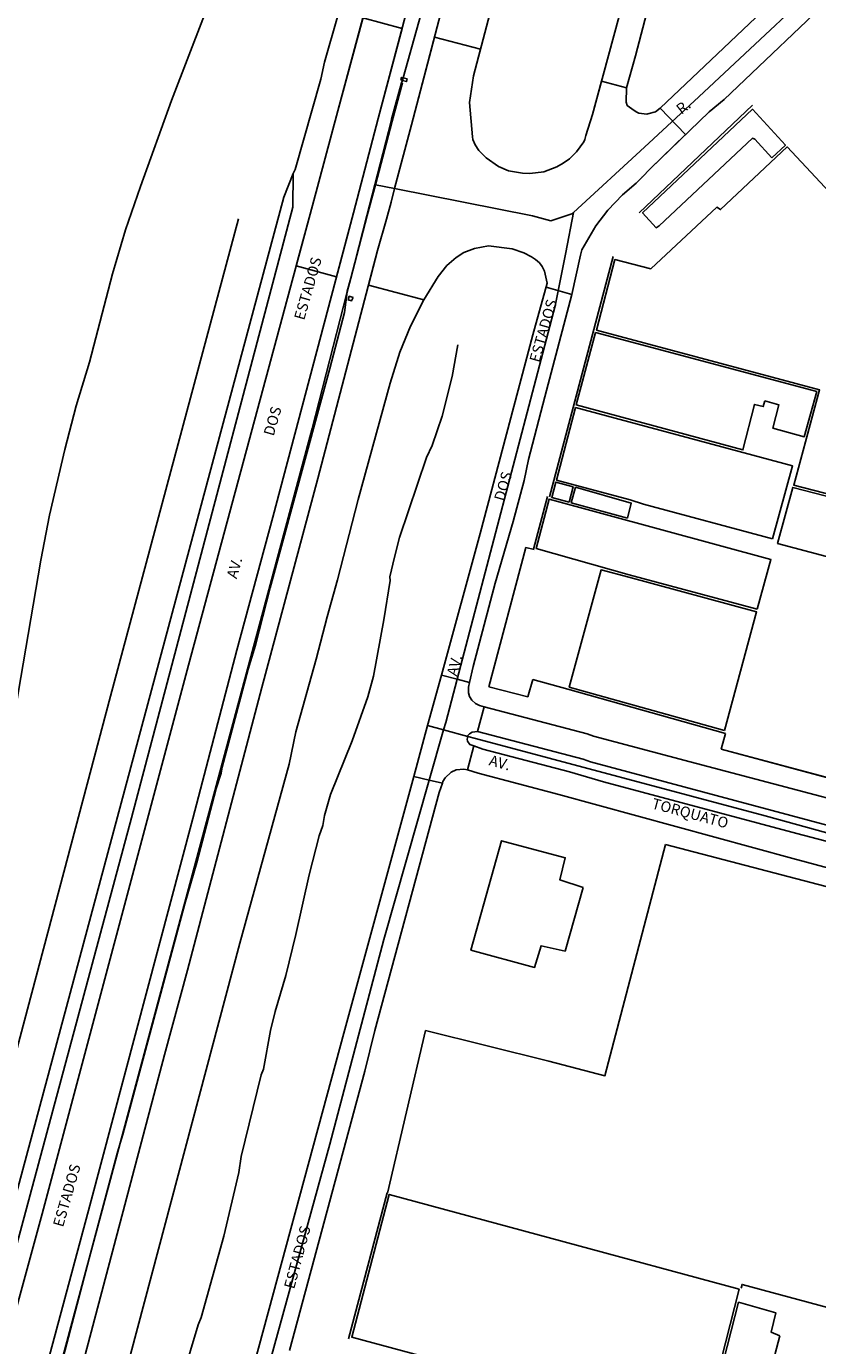
# Model space of a CAD drawing. Units: millimetres. Extents: x 180697 to 183114, y 1679821 to 1682597.
# Drawn here: x 182659 to 182845, y 1682122 to 1682431 of the extents above; entities that cross this region are included whole.
import ezdxf
from ezdxf.enums import TextEntityAlignment as Align

# ---------------------------------------------------------------- set-up
doc = ezdxf.new("R2010")
doc.units = ezdxf.units.MM
doc.header["$LTSCALE"] = 10
doc.linetypes.add('DIVIDE2', pattern=[0.625, 0.25, -0.125, 0, -0.125, 0, -0.125])
for name, color, linetype in [('T-ALINH-PROJ-C', 6, 'Continuous'), ('V-BITOLA_NORMAL', 6, 'Continuous'), ('V-CANAL', 4, 'Continuous'), ('V-CANTEIRO', 42, 'Continuous'), ('V-CRUZAMENTO', 1, 'Continuous'), ('V-EDIFICACAO', 7, 'Continuous'), ('V-EIXO_DE_LOGRADOURO', 3, 'Continuous'), ('V-LOTE', 1, 'Continuous'), ('V-NOME_DOS_LOGRADOUROS', 7, 'Continuous'), ('V-QUADRA', 6, 'Continuous'), ('V-TESTADA', 5, 'Continuous'), ('V-VALETA', 6, 'Continuous')]:
    doc.layers.add(name, color=color, linetype=linetype)

# ---------------------------------------------------------------- blocks, each defined once
blk = doc.blocks.new('704VIIIP_img_geo')
at = {"layer": 'V-BITOLA_NORMAL'}
for points in [[(182721.77, 1682484.67), (182714.92, 1682468.25), (182700.97, 1682433.39), (182693.22, 1682413.37), (182685.98, 1682393.17), (182682.47, 1682383.03), (182679.38, 1682372.76), (182674.01, 1682352.02), (182670.92, 1682341.8), (182668.26, 1682331.58), (182664.65, 1682316.19), (182662.65, 1682305.71), (182657.33, 1682274.51), (182653.08, 1682248.61), (182648.24, 1682217.53), (182635.23, 1682139.83), (182632.78, 1682124), (182628.14, 1682098.56)], [(182489.31, 1681543.97), (182491.53, 1681551.38), (182499.96, 1681583.96), (182514.46, 1681638.51), (182517.06, 1681649.5), (182521.08, 1681671.4), (182525.66, 1681693.37), (182530.85, 1681715.41), (182545.72, 1681770.48), (182563.07, 1681835.7), (182617.27, 1682041.74), (182628.17, 1682081.19), (182634.8, 1682107.08), (182655.02, 1682183.73), (182678.92, 1682273.79), (182708.92, 1682385.6)]]:
    blk.add_lwpolyline(points, dxfattribs=at)
at = {"layer": 'V-CANAL'}
blk.add_lwpolyline([(182646.36, 1682118.46), (182719.59, 1682390.66), (182721.77, 1682396.22), (182721.7, 1682388.36), (182683.84, 1682245.33), (182638.28, 1682075.97)], dxfattribs=at)
at = {"layer": 'V-CANTEIRO'}
for points in [[(182799.48, 1682596.3), (182790.84, 1682563.36), (182790.02, 1682560.88), (182778.65, 1682518.18), (182770.44, 1682486.66), (182767.22, 1682474.7), (182766.29, 1682471.23), (182759.31, 1682445.29), (182749.43, 1682407.62), (182745.52, 1682392.71), (182744.67, 1682389.49), (182743.57, 1682385.56), (182741.52, 1682378.18), (182727.54, 1682324.77), (182714.43, 1682275.84), (182696.96, 1682209.68), (182691.56, 1682189.85), (182660.55, 1682072.33)], [(182657.04, 1682091.23), (182674.1, 1682154.55), (182698.2, 1682245.2), (182708.52, 1682284.6), (182717.01, 1682315.74), (182735.84, 1682387), (182741.68, 1682409.11), (182750.4, 1682442.12), (182758.96, 1682473.12), (182759.93, 1682476.65), (182760.08, 1682477.19), (182785.94, 1682575.31), (182791.67, 1682596.28)], [(182776.11, 1682465.1), (182763.98, 1682419.08), (182763.03, 1682412.85), (182763.77, 1682404.85), (182763.83, 1682404.17), (182764.38, 1682402.93), (182765.25, 1682401.65), (182766.93, 1682399.92), (182769.86, 1682397.9), (182772.18, 1682396.83), (182775.49, 1682396.28), (182777.2, 1682396.23), (182780.5, 1682396.66), (182783.53, 1682397.79), (182785, 1682398.65), (182786.48, 1682399.69), (182788.13, 1682401.28), (182789.83, 1682403.64), (182790.05, 1682404.17), (182790.34, 1682405.12), (182791.87, 1682410.08), (182805.64, 1682460.77)], [(182709.57, 1682106.17), (182733.81, 1682195.79), (182749.99, 1682255.04), (182753.23, 1682266.92), (182756.47, 1682278.78), (182765.52, 1682311.94), (182777.87, 1682358.48), (182781.26, 1682370.58), (182780.66, 1682373.36), (182780.05, 1682374.44), (182779.44, 1682375.3), (182778.55, 1682376.12), (182777.59, 1682376.73), (182775.77, 1682377.66), (182773.02, 1682378.61), (182767.53, 1682379.29), (182764.24, 1682378.67), (182761.74, 1682377.7), (182759.96, 1682376.58), (182757.77, 1682374.73), (182755.74, 1682372.13), (182752.34, 1682366.66), (182749.25, 1682360.5), (182746.76, 1682354.42), (182744.48, 1682347.14), (182736.95, 1682319.92), (182732.11, 1682301.08), (182729.68, 1682292.44), (182727.13, 1682282.52), (182722.33, 1682265.44), (182720.81, 1682257.92), (182709.24, 1682215.98), (182662.95, 1682041.79)], [(182847.08, 1682243.56), (182791.4, 1682258.43), (182789.65, 1682259.07), (182764.92, 1682265.52), (182764.9, 1682265.52), (182763.66, 1682265.42), (182763.02, 1682265.04), (182762.68, 1682264.58), (182762.64, 1682264.4), (182762.5, 1682263.76), (182762.6, 1682263.25), (182763.1, 1682262.49), (182764.03, 1682262.18), (182766.2, 1682261.45), (182786.52, 1682256.11), (182794.42, 1682253.8), (182839.76, 1682241.68), (182867.46, 1682234.41)]]:
    blk.add_lwpolyline(points, dxfattribs=at)
at = {"layer": 'V-CRUZAMENTO'}
for points in [[(182747.25, 1682430.21), (182738.1, 1682432.68), (182732.24, 1682410.93), (182726.27, 1682388.78), (182722.44, 1682374.58), (182731.89, 1682372.03), (182735.84, 1682387), (182741.68, 1682409.11)], [(182802.11, 1682394), (182803.39, 1682395.31), (182805.44, 1682397.4), (182813.69, 1682405.36), (182807.75, 1682411.51), (182806.66, 1682410.72), (182804.82, 1682410.21), (182804.62, 1682410.15), (182802.71, 1682410.41), (182802.28, 1682410.63), (182801.65, 1682410.96), (182799.98, 1682412.2), (182799.79, 1682412.93), (182799.85, 1682416.31), (182793.99, 1682417.9), (182791.87, 1682410.08), (182790.34, 1682405.12), (182790.05, 1682404.17), (182789.83, 1682403.64), (182788.13, 1682401.28), (182786.48, 1682399.69), (182785, 1682398.65), (182783.53, 1682397.79), (182780.5, 1682396.66), (182777.2, 1682396.23), (182775.49, 1682396.28), (182772.18, 1682396.83), (182769.86, 1682397.9), (182766.93, 1682399.92), (182765.25, 1682401.65), (182764.38, 1682402.93), (182763.83, 1682404.17), (182763.77, 1682404.85), (182763.03, 1682412.85), (182763.98, 1682419.08), (182765.64, 1682425.37), (182754.83, 1682428.21), (182749.43, 1682407.62), (182745.52, 1682392.71), (182744.67, 1682389.49), (182743.57, 1682385.56), (182741.52, 1682378.18), (182739.39, 1682370.05), (182752.34, 1682366.66), (182755.74, 1682372.13), (182757.77, 1682374.73), (182759.96, 1682376.58), (182761.74, 1682377.7), (182764.24, 1682378.67), (182767.53, 1682379.29), (182773.02, 1682378.61), (182775.77, 1682377.66), (182777.59, 1682376.73), (182778.55, 1682376.12), (182779.44, 1682375.3), (182780.05, 1682374.44), (182780.66, 1682373.36), (182781.26, 1682370.58), (182781, 1682369.64), (182787.06, 1682367.94), (182789.09, 1682377.09), (182789.38, 1682378.37), (182792.64, 1682384.01), (182795.44, 1682387.68), (182798.89, 1682391.26)], [(182756.69, 1682253.42), (182756.83, 1682253.81), (182757.32, 1682254.72), (182758.76, 1682256.01), (182759.93, 1682256.54), (182761.69, 1682256.7), (182762.56, 1682256.61), (182762.56, 1682256.61), (182764.03, 1682262.18), (182764.03, 1682262.18), (182763.1, 1682262.49), (182762.6, 1682263.25), (182762.5, 1682263.76), (182762.64, 1682264.4), (182762.64, 1682264.4), (182762.68, 1682264.58), (182763.02, 1682265.04), (182763.66, 1682265.42), (182764.9, 1682265.52), (182764.92, 1682265.52), (182764.92, 1682265.52), (182766.47, 1682271.36), (182766.47, 1682271.36), (182765.43, 1682271.63), (182764.44, 1682272.1), (182763.58, 1682272.91), (182763.05, 1682273.77), (182762.78, 1682274.61), (182762.83, 1682275.9), (182763.07, 1682276.99), (182763.07, 1682276.99), (182760.15, 1682277.78), (182760.15, 1682277.78), (182756.47, 1682278.78), (182756.47, 1682278.78), (182753.23, 1682266.92), (182753.23, 1682266.92), (182749.99, 1682255.04), (182749.99, 1682255.04), (182753.63, 1682254.16), (182753.63, 1682254.16), (182756.69, 1682253.42)]]:
    blk.add_lwpolyline(points, close=True, dxfattribs=at)
at = {"layer": 'V-EDIFICACAO'}
for points in [[(182747.04, 1682418.14), (182747.33, 1682418.05), (182747.35, 1682418.04), (182748.3, 1682417.77), (182748.44, 1682418.39), (182747.5, 1682418.66), (182747.15, 1682418.76), (182746.99, 1682418.15)], [(182833.9, 1682399.93), (182837.07, 1682402.84), (182829.39, 1682411.3), (182803.61, 1682387.06), (182806.75, 1682383.54), (182807.51, 1682383.95), (182829.34, 1682404.5), (182829.87, 1682404.31), (182833.9, 1682399.93)], [(182908.55, 1682315.7), (182901.03, 1682317.85), (182901.33, 1682319.73), (182892.19, 1682322.33), (182894.01, 1682328.89), (182899.53, 1682322.89), (182906.14, 1682329.05), (182837.49, 1682402.47), (182821.89, 1682387.8), (182820.98, 1682388.33), (182805.57, 1682373.95), (182797.13, 1682376.09), (182792.81, 1682359.58), (182845.08, 1682345.57), (182839.02, 1682323.26), (182901.62, 1682307.08), (182908.55, 1682315.7)], [(182735.79, 1682367.22), (182734.88, 1682367.51), (182734.66, 1682366.65), (182735.4, 1682366.38), (182735.79, 1682367.22)], [(182832.25, 1682342.98), (182835.51, 1682342.07), (182834.15, 1682336.62), (182841.5, 1682334.6), (182844.4, 1682345.16), (182792.61, 1682359), (182788.07, 1682342.05), (182827.12, 1682331.51), (182829.8, 1682342.17), (182831.86, 1682341.66), (182832.25, 1682342.98)], [(182834.04, 1682310.71), (182838.73, 1682327.8), (182787.91, 1682341.43), (182783.45, 1682324.45), (182800.69, 1682319.8), (182803.82, 1682318.78), (182834.04, 1682310.71)], [(182786.39, 1682319.28), (182787.34, 1682322.82), (182783.26, 1682323.95), (182782.31, 1682320.39), (182786.39, 1682319.28)], [(182800.04, 1682315.48), (182800.96, 1682319.04), (182787.89, 1682322.74), (182786.91, 1682319.1), (182800.04, 1682315.48)], [(182867.78, 1682249.71), (182880.26, 1682293.58), (182882.5, 1682293), (182886.74, 1682307.94), (182899.42, 1682304.38), (182901.23, 1682306.59), (182838.79, 1682322.73), (182835.25, 1682309.58), (182863.18, 1682302.13), (182850.87, 1682254.4), (182867.78, 1682249.71)], [(182830.45, 1682294.19), (182833.66, 1682305.83), (182781.68, 1682319.99), (182778.65, 1682308.41), (182800.48, 1682302.26), (182830.45, 1682294.19)], [(182822.78, 1682265.82), (182830.32, 1682293.56), (182800.37, 1682301.73), (182793.89, 1682303.39), (182786.44, 1682275.96), (182822.78, 1682265.82)], [(182789.69, 1682229.01), (182784.19, 1682230.84), (182785.49, 1682235.97), (182770.56, 1682239.97), (182763.38, 1682214.34), (182778.32, 1682210.31), (182779.84, 1682215.38), (182785.45, 1682214.12), (182789.69, 1682229.01)], [(182817.7, 1682101.51), (182826.22, 1682134.93), (182744.26, 1682157.12), (182735.48, 1682123.72), (182817.7, 1682101.51)], [(182835.78, 1682124.03), (182833.73, 1682124.87), (182834.8, 1682129.36), (182826.11, 1682131.86), (182818.19, 1682101.08), (182828.99, 1682098.17), (182835.78, 1682124.03)]]:
    blk.add_lwpolyline(points, close=True, dxfattribs=at)
at = {"layer": 'V-EIXO_DE_LOGRADOURO'}
for points in [[(182795.28, 1682596.29), (182783.97, 1682552.41), (182763.2, 1682475.78), (182762.25, 1682472.27), (182754.85, 1682444.99), (182747.5, 1682418.66), (182747.35, 1682418.12), (182747.33, 1682418.05), (182747.16, 1682417.45), (182744.79, 1682408.94), (182744.68, 1682408.53), (182740.86, 1682393.64), (182739, 1682386.41), (182735.24, 1682371.75), (182734.4, 1682368.51), (182726.19, 1682336.54), (182681.23, 1682169.1), (182673.98, 1682142.09), (182667.33, 1682117.34)], [(182740.86, 1682393.64), (182741.02, 1682393.61), (182745.52, 1682392.71), (182777.83, 1682386.32), (182782.09, 1682385.14), (182787.25, 1682386.91), (182787.44, 1682387.09), (182804.07, 1682402.42), (182816.81, 1682414.17), (182853.85, 1682448.9), (182857.85, 1682452.65), (182862.32, 1682456.84), (182954.05, 1682542.85), (183008.73, 1682595.23), (183010.19, 1682596.63)], [(182521.04, 1681381.03), (182533.12, 1681426.83), (182539.4, 1681449.11), (182545.31, 1681471.76), (182549.2, 1681487.35), (182561.55, 1681531.99), (182578.14, 1681597.78), (182597.81, 1681668.1), (182609.09, 1681713.23), (182622.09, 1681761.07), (182643.55, 1681842.3), (182667.18, 1681930.8), (182679.27, 1681977.15), (182692.62, 1682025.69), (182716.62, 1682119), (182730.34, 1682168.93), (182742.97, 1682216.86), (182753.63, 1682254.16), (182756.99, 1682265.91), (182757.5, 1682267.68), (182760.15, 1682277.78), (182783.12, 1682365.27), (182785.59, 1682377.74), (182787.44, 1682387.09)], [(182753.23, 1682266.92), (182756.99, 1682265.91), (182762.64, 1682264.4), (182764.49, 1682263.91), (182832.3, 1682245.79), (182871.66, 1682234.97), (182875.34, 1682233.89), (182875.74, 1682233.78), (182890.55, 1682229.45), (182890.54, 1682229.42), (182904.45, 1682226.25), (182905.38, 1682226.04), (182921.47, 1682222.37), (182973.18, 1682208.41), (183000.25, 1682198.27), (183027.77, 1682188.28), (183073.41, 1682170.88), (183073.48, 1682170.85), (183077.59, 1682169.28), (183085.15, 1682166.4), (183094.14, 1682162.98), (183097.27, 1682161.78), (183110.6, 1682156.99)]]:
    blk.add_lwpolyline(points, dxfattribs=at)
at = {"layer": 'V-LOTE'}
for points in [[(182776.26, 1682308.61), (182767.59, 1682276)], [(182778.22, 1682308.15), (182776.26, 1682308.61)], [(182767.59, 1682276), (182776.73, 1682273.64)], [(182776.73, 1682273.64), (182777.88, 1682277.71)], [(182777.88, 1682277.71), (182786.12, 1682275.49)], [(182822.05, 1682261.38), (182823.05, 1682265.07)], [(182850.76, 1682253.72), (182822.05, 1682261.38)], [(182808.99, 1682239.09), (182794.78, 1682184.91), (182781.67, 1682188.34), (182752.77, 1682195.49)], [(182909.29, 1682212.87), (182808.99, 1682239.09)], [(182752.77, 1682195.49), (182743.82, 1682157.45)], [(182826.67, 1682135.2), (182826.93, 1682136.05), (182879.94, 1682121.76), (182879.98, 1682122.32)]]:
    blk.add_lwpolyline(points, dxfattribs=at)
at = {"layer": 'V-QUADRA'}
for points in [[(182782.12, 1682596.27), (182751.1, 1682480.14), (182750.8, 1682479.11), (182749.74, 1682475.49), (182748.49, 1682471.22), (182732.24, 1682410.93), (182726.27, 1682388.78), (182697.24, 1682281.11), (182662.93, 1682152.61), (182653.6, 1682118.25), (182633.42, 1682041.77), (182628.26, 1682023.05), (182588.97, 1681876.7), (182575.61, 1681827.59), (182534.99, 1681674.49), (182530.47, 1681658.29), (182491.07, 1681510.71), (182487.53, 1681496.99), (182484.71, 1681487.25), (182461.82, 1681400.53)], [(182811.15, 1682459.08), (182801.94, 1682423.78), (182799.85, 1682416.31), (182799.79, 1682412.93), (182799.98, 1682412.2), (182801.65, 1682410.96), (182802.28, 1682410.63), (182802.71, 1682410.41), (182804.62, 1682410.15), (182804.82, 1682410.21), (182806.66, 1682410.72), (182807.75, 1682411.51), (182840.53, 1682442.73)], [(182850.15, 1682439.73), (182822.74, 1682413.6), (182819.2, 1682410.68), (182805.44, 1682397.4), (182803.39, 1682395.31), (182803.39, 1682395.31), (182802.11, 1682394), (182798.89, 1682391.26), (182795.44, 1682387.68), (182792.64, 1682384.01), (182789.38, 1682378.37), (182789.09, 1682377.09), (182789.09, 1682377.09), (182787.06, 1682367.94), (182780.67, 1682343.95), (182776.89, 1682329.22), (182775.86, 1682324.31), (182773.26, 1682314.72), (182769.05, 1682300.26), (182763.92, 1682280.78), (182763.07, 1682276.99), (182763.07, 1682276.99), (182762.83, 1682275.9), (182762.78, 1682274.61), (182763.05, 1682273.77), (182763.58, 1682272.91), (182764.44, 1682272.1), (182765.43, 1682271.63), (182766.47, 1682271.36), (182766.47, 1682271.36), (182790.62, 1682265.04), (182792.11, 1682264.48), (182814.75, 1682258.42), (182877.43, 1682241.92)], [(182873.42, 1682226.51), (182838.77, 1682235.78), (182783.95, 1682250.77), (182765.11, 1682255.77), (182762.6, 1682256.61), (182762.56, 1682256.61), (182761.69, 1682256.7), (182759.93, 1682256.54), (182758.76, 1682256.01), (182757.32, 1682254.72), (182756.83, 1682253.81), (182756.69, 1682253.42), (182756.69, 1682253.42), (182755.94, 1682251.27), (182740.87, 1682195.53), (182738.53, 1682185.97), (182720.91, 1682120.57)]]:
    blk.add_lwpolyline(points, dxfattribs=at)
at = {"layer": 'V-TESTADA'}
for points in [[(182802.77, 1682387), (182829.37, 1682412.22)], [(182781.79, 1682320.49), (182796.75, 1682376.81)], [(182778.03, 1682308.26), (182781.29, 1682320.57)], [(182776.26, 1682308.61), (182767.59, 1682276)], [(182778.22, 1682308.15), (182776.26, 1682308.61)], [(182767.59, 1682276), (182776.73, 1682273.64)], [(182776.73, 1682273.64), (182777.88, 1682277.71)], [(182777.88, 1682277.71), (182786.12, 1682275.49)], [(182786.12, 1682275.49), (182823.05, 1682265.07)], [(182868.22, 1682249.06), (182851.49, 1682253.65), (182850.66, 1682253.76), (182822.05, 1682261.38)], [(182909.29, 1682212.87), (182808.99, 1682239.09)], [(182752.77, 1682195.49), (182743.82, 1682157.45)], [(182734.71, 1682123.33), (182743.75, 1682157.48)]]:
    blk.add_lwpolyline(points, dxfattribs=at)
at = {"layer": 'V-VALETA'}
for points in [[(182721.77, 1682396.22), (182722.18, 1682397.2), (182728.2, 1682418.3), (182729.11, 1682422.28), (182732.16, 1682432.9), (182736.42, 1682447.17), (182737.28, 1682451.02), (182743.48, 1682472.61)], [(182744.97, 1682408.48), (182747.35, 1682417.45)], [(182741.02, 1682393.61), (182744.97, 1682408.48)], [(182739.11, 1682386.39), (182741.02, 1682393.61)], [(182735.24, 1682371.75), (182739.11, 1682386.39)], [(182734.4, 1682368.51), (182734.43, 1682368.71), (182735.24, 1682371.75)], [(182681.23, 1682169.1), (182681.85, 1682171.19), (182696.38, 1682225.22), (182699.14, 1682234.88), (182703.68, 1682252.23), (182704.86, 1682255.83), (182705.09, 1682257.19), (182711.16, 1682280.14), (182712.92, 1682285.79), (182716.36, 1682299.18), (182730.33, 1682350.58), (182733.76, 1682363.71), (182734.4, 1682368.51)], [(182694.11, 1682108.58), (182699.5, 1682126.55), (182700.16, 1682128.3), (182705.53, 1682147.38), (182709.02, 1682162.26), (182709.58, 1682166), (182714.23, 1682185.13), (182714.78, 1682186.45), (182716.4, 1682195.49), (182717.54, 1682199.96), (182720.02, 1682208.39), (182722.37, 1682218.03), (182725.47, 1682231.95), (182727.86, 1682241.1), (182728.66, 1682243.51), (182729.06, 1682245.9), (182730.52, 1682250.81), (182735.55, 1682263.36), (182739.25, 1682273.69), (182740.54, 1682278.53), (182743.01, 1682291.72), (182744.46, 1682300.89), (182744.42, 1682301.74), (182745.47, 1682306.38), (182746.68, 1682311.02), (182752.94, 1682329.74), (182754.31, 1682332.5), (182756.66, 1682339.39), (182758.98, 1682348.73), (182760.31, 1682356.12)], [(182673.98, 1682142.09), (182680.52, 1682166.69), (182681.23, 1682169.1)], [(182667.33, 1682117.34), (182667.9, 1682119.22), (182673.98, 1682142.09)]]:
    blk.add_lwpolyline(points, dxfattribs=at)
at = {"layer": 'V-NOME_DOS_LOGRADOUROS'}
for s, rotation, p in [('R.', 38, (182813.2, 1682409.33)), ('ESTADOS', 74, (182725.06, 1682361.51)), ('ESTADOS', 74, (182780.19, 1682351.6)), ('DOS', 74, (182717.91, 1682334.38)), ('DOS', 74, (182771.92, 1682319.12)), ('AV.', 74, (182709.25, 1682300.96)), ('AV.', 75, (182760.84, 1682278.14)), ('AV.', 345, (182767.25, 1682256.94)), ('TORQUATO', 345, (182805.36, 1682246.83)), ('ESTADOS', 74, (182668.57, 1682149.1)), ('ESTADOS', 75, (182722.72, 1682134.63))]:
    blk.add_text(s, height=2.5, rotation=rotation, dxfattribs=at).set_placement(p, align=Align.BOTTOM_LEFT)

msp = doc.modelspace()

# ---------------------------------------------------------------- block references
at = {"layer": 'T-ALINH-PROJ-C', "linetype": 'DIVIDE2'}
msp.add_blockref('704VIIIP_img_geo', (0, 0), dxfattribs=at)

doc.saveas('drawing.dxf')
